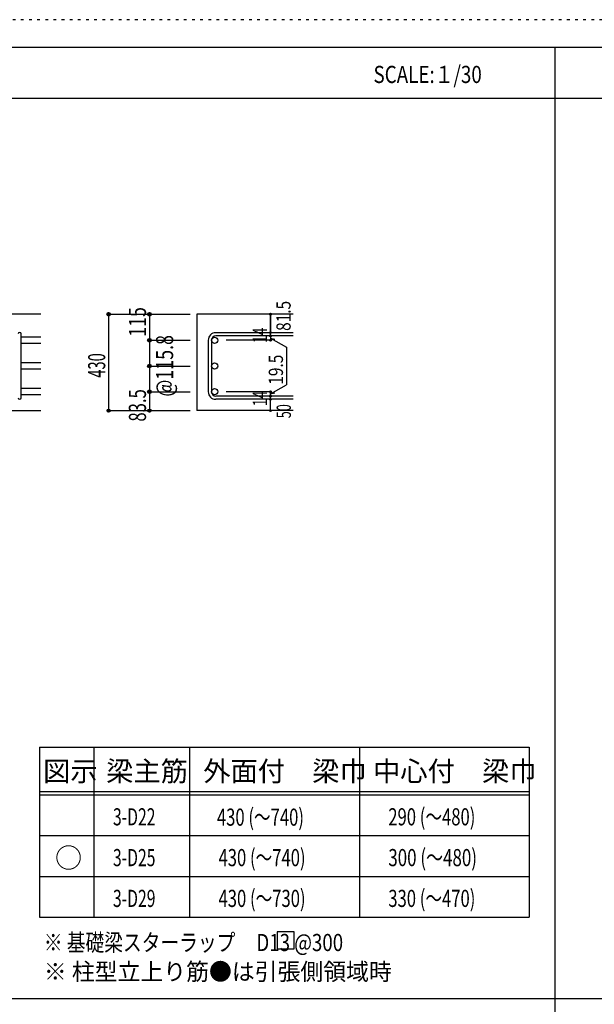
# Model space of a CAD drawing. Units: inches. Extents: x 141 to 12441, y 138 to 8778.
# Drawn here: x 2811 to 5349, y 4433 to 8778 of the extents above; entities that cross this region are included whole.
import ezdxf

# ---------------------------------------------------------------- set-up
doc = ezdxf.new("R2010")
doc.units = ezdxf.units.IN
doc.header["$LTSCALE"] = 30
doc.header["$MEASUREMENT"] = 0
for name, pattern in [('CENTER', [12, 5, -0.8, 0.4, -0.8, 5]), ('DIVIDE', [13.2, 5, -0.8, 0.4, -0.8, 0.4, -0.8, 5]), ('DOT', [1.6, 0.4, -0.8, 0.4]), ('HIDDEN', [8, 1, -2, 2, -2, 1])]:
    doc.linetypes.add(name, pattern=pattern)
for name, color, linetype in [('002', 7, 'Continuous'), ('006', 7, 'Continuous'), ('007', 7, 'Continuous'), ('014', 7, 'Continuous'), ('104', 7, 'Continuous'), ('111', 7, 'Continuous'), ('241', 7, 'Continuous'), ('250', 7, 'Continuous')]:
    doc.layers.add(name, color=color, linetype=linetype)
doc.styles.add('DRACAD', font='txt', dxfattribs={"width": 0.85, "bigfont": 'extfont2'})

msp = doc.modelspace()

# ---------------------------------------------------------------- linework, layer by layer
at = {"layer": '002', "color": 2, "linetype": 'Continuous'}
for p, q in [((2904.2, 7478.3), (1504.2, 7478.3)), ((4019.2, 7478.3), (3594.2, 7478.3)), ((3594.2, 7478.3), (3594.2, 7052.8)), ((2504.2, 7052.8), (2904.2, 7052.8)), ((4019.2, 7052.8), (3594.2, 7052.8))]:
    msp.add_line(p, q, dxfattribs=at)
at = {"layer": '006', "color": 7, "linetype": 'Continuous'}
for p, q in [((2904.2, 7377.4), (2818.2, 7377.4)), ((2904.2, 7349.4), (2818.2, 7349.4)), ((2904.2, 7263.8), (2818.2, 7263.8)), ((2904.2, 7235.8), (2818.2, 7235.8)), ((2904.2, 7150.3), (2818.2, 7150.3)), ((2904.2, 7122.3), (2818.2, 7122.3))]:
    msp.add_line(p, q, dxfattribs=at)
at = {"layer": '006', "color": 3, "linetype": 'Continuous'}
for centre in [(3672.2, 7363.4), (3672.2, 7249.8), (3672.2, 7136.3)]:
    msp.add_circle(centre, 14, dxfattribs=at)
at = {"layer": '007', "color": 7, "linetype": 'Continuous'}
for p, q in [((2818.2, 7109.8), (2818.2, 7391.4)), ((4019.2, 7396.9), (3677.7, 7396.9)), ((3644.2, 7363.4), (3644.2, 7136.3)), ((3658.2, 7363.4), (3658.2, 7136.3)), ((4019.2, 7382.9), (3677.7, 7382.9)), ((4019.2, 7116.8), (3677.7, 7116.8)), ((4019.2, 7102.8), (3677.7, 7102.8))]:
    msp.add_line(p, q, dxfattribs=at)
for centre, radius, start, end in [((2811.2, 7391.4), 7, 0, 180), ((3677.7, 7363.4), 33.5, 90, 180), ((3677.7, 7363.4), 19.5, 90, 180), ((3677.7, 7136.3), 33.5, 180, 270), ((3677.7, 7136.3), 19.5, 180, 270), ((2811.2, 7109.8), 7, 180, 0)]:
    msp.add_arc(centre, radius, start, end, dxfattribs=at)
at = {"layer": '014', "color": 4, "linetype": 'Continuous'}
for p, q in [((3204.2, 7478.3), (3384.2, 7478.3)), ((3204.2, 7478.3), (3384.2, 7478.3)), ((3204.2, 7478.3), (3204.2, 7052.8)), ((3384.2, 7478.3), (3564.2, 7478.3)), ((3384.2, 7478.3), (3564.2, 7478.3)), ((3384.2, 7478.3), (3384.2, 7363.4)), ((3919.2, 7478.3), (3919.2, 7396.9)), ((3919.2, 7396.9), (3919.2, 7478.3)), ((3919.2, 7382.9), (3919.2, 7396.9)), ((3384.2, 7363.4), (3564.2, 7363.4)), ((3384.2, 7363.4), (3564.2, 7363.4)), ((3384.2, 7363.4), (3384.2, 7249.8)), ((3919.2, 7363.4), (3723.1, 7363.4)), ((3919.2, 7382.9), (3919.2, 7363.4)), ((3919.2, 7373.1), (3938.5, 7367.9)), ((3919.2, 7373.1), (3989.3, 7332.7)), ((3989.3, 7332.7), (3989.3, 7167)), ((3384.2, 7249.8), (3564.2, 7249.8)), ((3384.2, 7249.8), (3384.2, 7136.3)), ((3384.2, 7136.3), (3564.2, 7136.3)), ((3384.2, 7136.3), (3384.2, 7052.8)), ((3919.2, 7136.3), (3723.1, 7136.3)), ((3919.2, 7126.5), (3989.3, 7167)), ((3919.2, 7116.8), (3919.2, 7136.3)), ((3919.2, 7126.5), (3938.5, 7131.7)), ((3919.2, 7102.8), (3919.2, 7116.8)), ((3919.2, 7052.8), (3919.2, 7102.8)), ((3204.2, 7052.8), (3384.2, 7052.8)), ((3384.2, 7052.8), (3564.2, 7052.8))]:
    msp.add_line(p, q, dxfattribs=at)
for centre, radius in [((3204.2, 7478.3), 8), ((3204.2, 7478.3), 7.2), ((3204.2, 7478.3), 6.4), ((3204.2, 7478.3), 5.6), ((3204.2, 7478.3), 4.8), ((3204.2, 7478.3), 4), ((3204.2, 7478.3), 3.2), ((3204.2, 7478.3), 2.4), ((3204.2, 7478.3), 1.6), ((3204.2, 7478.3), 0.8), ((3384.2, 7478.3), 8), ((3384.2, 7478.3), 7.2), ((3384.2, 7478.3), 6.4), ((3384.2, 7478.3), 5.6), ((3384.2, 7478.3), 4.8), ((3384.2, 7478.3), 4), ((3384.2, 7478.3), 3.2), ((3384.2, 7478.3), 2.4), ((3384.2, 7478.3), 1.6), ((3384.2, 7478.3), 0.8), ((3919.2, 7478.3), 4), ((3919.2, 7478.3), 3.6), ((3919.2, 7478.3), 3.2), ((3919.2, 7478.3), 2.8), ((3919.2, 7478.3), 2.4), ((3919.2, 7478.3), 2), ((3919.2, 7478.3), 1.6), ((3919.2, 7478.3), 1.2), ((3919.2, 7478.3), 0.8), ((3919.2, 7478.3), 0.4), ((3919.2, 7396.9), 4), ((3919.2, 7382.9), 4), ((3919.2, 7396.9), 3.6), ((3919.2, 7382.9), 3.6), ((3919.2, 7396.9), 3.2), ((3919.2, 7382.9), 3.2), ((3919.2, 7396.9), 2.8), ((3919.2, 7396.9), 2.4), ((3919.2, 7396.9), 2), ((3919.2, 7396.9), 1.6), ((3919.2, 7396.9), 1.2), ((3919.2, 7396.9), 0.8), ((3919.2, 7396.9), 0.4), ((3384.2, 7363.4), 8), ((3384.2, 7363.4), 7.2), ((3384.2, 7363.4), 6.4), ((3384.2, 7363.4), 5.6), ((3384.2, 7363.4), 4.8), ((3384.2, 7363.4), 4), ((3384.2, 7363.4), 3.2), ((3384.2, 7363.4), 2.4), ((3384.2, 7363.4), 1.6), ((3384.2, 7363.4), 0.8), ((3919.2, 7363.4), 4), ((3919.2, 7363.4), 3.6), ((3919.2, 7363.4), 3.2), ((3919.2, 7382.9), 2.8), ((3919.2, 7363.4), 2.8), ((3919.2, 7382.9), 2.4), ((3919.2, 7363.4), 2.4), ((3919.2, 7382.9), 2), ((3919.2, 7363.4), 2), ((3919.2, 7382.9), 1.6), ((3919.2, 7363.4), 1.6), ((3919.2, 7382.9), 1.2), ((3919.2, 7363.4), 1.2), ((3919.2, 7382.9), 0.8), ((3919.2, 7363.4), 0.8), ((3919.2, 7382.9), 0.4), ((3919.2, 7363.4), 0.4), ((3384.2, 7249.8), 8), ((3384.2, 7249.8), 7.2), ((3384.2, 7249.8), 6.4), ((3384.2, 7249.8), 5.6), ((3384.2, 7249.8), 4.8), ((3384.2, 7249.8), 4), ((3384.2, 7249.8), 3.2), ((3384.2, 7249.8), 2.4), ((3384.2, 7249.8), 1.6), ((3384.2, 7249.8), 0.8), ((3384.2, 7136.3), 8), ((3384.2, 7136.3), 7.2), ((3384.2, 7136.3), 6.4), ((3384.2, 7136.3), 5.6), ((3384.2, 7136.3), 4.8), ((3384.2, 7136.3), 4), ((3384.2, 7136.3), 3.2), ((3384.2, 7136.3), 2.4), ((3384.2, 7136.3), 1.6), ((3384.2, 7136.3), 0.8), ((3919.2, 7136.3), 4), ((3919.2, 7136.3), 3.6), ((3919.2, 7136.3), 3.2), ((3919.2, 7136.3), 2.8), ((3919.2, 7136.3), 2.4), ((3919.2, 7136.3), 2), ((3919.2, 7136.3), 1.6), ((3919.2, 7136.3), 1.2), ((3919.2, 7136.3), 0.8), ((3919.2, 7136.3), 0.4), ((3919.2, 7116.8), 4), ((3919.2, 7102.8), 4), ((3919.2, 7116.8), 3.6), ((3919.2, 7102.8), 3.6), ((3919.2, 7116.8), 3.2), ((3919.2, 7102.8), 3.2), ((3919.2, 7116.8), 2.8), ((3919.2, 7102.8), 2.8), ((3919.2, 7116.8), 2.4), ((3919.2, 7102.8), 2.4), ((3919.2, 7116.8), 2), ((3919.2, 7102.8), 2), ((3919.2, 7116.8), 1.6), ((3919.2, 7102.8), 1.6), ((3919.2, 7116.8), 1.2), ((3919.2, 7102.8), 1.2), ((3919.2, 7116.8), 0.8), ((3919.2, 7102.8), 0.8), ((3919.2, 7116.8), 0.4), ((3919.2, 7102.8), 0.4), ((3204.2, 7052.8), 7.2), ((3204.2, 7052.8), 6.4), ((3204.2, 7052.8), 5.6), ((3204.2, 7052.8), 4.8), ((3204.2, 7052.8), 4), ((3204.2, 7052.8), 3.2), ((3204.2, 7052.8), 2.4), ((3204.2, 7052.8), 1.6), ((3204.2, 7052.8), 0.8), ((3384.2, 7052.8), 7.2), ((3384.2, 7052.8), 6.4), ((3384.2, 7052.8), 5.6), ((3384.2, 7052.8), 4.8), ((3384.2, 7052.8), 4), ((3384.2, 7052.8), 3.2), ((3384.2, 7052.8), 2.4), ((3384.2, 7052.8), 1.6), ((3384.2, 7052.8), 0.8), ((3919.2, 7052.8), 4), ((3919.2, 7052.8), 3.6), ((3919.2, 7052.8), 3.2), ((3919.2, 7052.8), 2.8), ((3919.2, 7052.8), 2.4), ((3919.2, 7052.8), 2), ((3919.2, 7052.8), 1.6), ((3919.2, 7052.8), 1.2), ((3919.2, 7052.8), 0.8), ((3919.2, 7052.8), 0.4)]:
    msp.add_circle(centre, radius, dxfattribs=at)
at = {"layer": '014', "color": 7, "linetype": 'Continuous'}
for p in [(3204.2, 7478.3), (3204.2, 7478.3), (3204.2, 7478.3), (3204.2, 7478.3), (3204.2, 7478.3), (3204.2, 7478.3), (3204.2, 7478.3), (3204.2, 7478.3), (3204.2, 7478.3), (3204.2, 7478.3), (3204.2, 7478.3), (3204.2, 7478.3), (3204.2, 7478.3), (3204.2, 7478.3), (3204.2, 7478.3), (3204.2, 7478.3), (3204.2, 7478.3), (3384.2, 7478.3), (3384.2, 7478.3), (3384.2, 7478.3), (3384.2, 7478.3), (3384.2, 7478.3), (3384.2, 7478.3), (3384.2, 7478.3), (3384.2, 7478.3), (3384.2, 7478.3), (3384.2, 7478.3), (3384.2, 7478.3), (3384.2, 7478.3), (3384.2, 7478.3), (3384.2, 7478.3), (3384.2, 7478.3), (3384.2, 7478.3), (3919.2, 7478.3), (3919.2, 7478.3), (3919.2, 7478.3), (3919.2, 7396.9), (3919.2, 7396.9), (3919.2, 7396.9), (3384.2, 7363.4), (3384.2, 7363.4), (3384.2, 7363.4), (3384.2, 7363.4), (3384.2, 7363.4), (3384.2, 7363.4), (3384.2, 7363.4), (3384.2, 7363.4), (3384.2, 7363.4), (3384.2, 7363.4), (3384.2, 7363.4), (3384.2, 7363.4), (3384.2, 7363.4), (3384.2, 7363.4), (3384.2, 7363.4), (3384.2, 7363.4), (3384.2, 7363.4), (3384.2, 7363.4), (3919.2, 7382.9), (3919.2, 7382.9), (3919.2, 7363.4), (3919.2, 7363.4), (3919.2, 7363.4), (3919.2, 7363.4), (3384.2, 7249.8), (3384.2, 7249.8), (3384.2, 7249.8), (3384.2, 7249.8), (3384.2, 7249.8), (3384.2, 7249.8), (3384.2, 7249.8), (3384.2, 7249.8), (3384.2, 7249.8), (3384.2, 7249.8), (3384.2, 7249.8), (3384.2, 7249.8), (3384.2, 7249.8), (3384.2, 7249.8), (3384.2, 7249.8), (3384.2, 7136.3), (3384.2, 7136.3), (3384.2, 7136.3), (3384.2, 7136.3), (3384.2, 7136.3), (3384.2, 7136.3), (3384.2, 7136.3), (3384.2, 7136.3), (3384.2, 7136.3), (3384.2, 7136.3), (3384.2, 7136.3), (3384.2, 7136.3), (3384.2, 7136.3), (3384.2, 7136.3), (3384.2, 7136.3), (3919.2, 7136.3), (3919.2, 7136.3), (3919.2, 7136.3), (3919.2, 7136.3), (3919.2, 7136.3), (3919.2, 7136.3), (3919.2, 7136.3), (3919.2, 7116.8), (3919.2, 7116.8), (3919.2, 7102.8), (3919.2, 7102.8), (3204.2, 7052.8), (3204.2, 7052.8), (3204.2, 7052.8), (3204.2, 7052.8), (3204.2, 7052.8), (3204.2, 7052.8), (3204.2, 7052.8), (3204.2, 7052.8), (3204.2, 7052.8), (3204.2, 7052.8), (3204.2, 7052.8), (3204.2, 7052.8), (3204.2, 7052.8), (3204.2, 7052.8), (3204.2, 7052.8), (3204.2, 7052.8), (3204.2, 7052.8), (3384.2, 7052.8), (3384.2, 7052.8), (3384.2, 7052.8), (3384.2, 7052.8), (3384.2, 7052.8), (3384.2, 7052.8), (3384.2, 7052.8), (3384.2, 7052.8), (3384.2, 7052.8), (3384.2, 7052.8), (3384.2, 7052.8), (3384.2, 7052.8), (3384.2, 7052.8), (3384.2, 7052.8), (3384.2, 7052.8), (3384.2, 7052.8), (3919.2, 7052.8), (3919.2, 7052.8)]:
    msp.add_point(p, dxfattribs=at)
at = {"layer": '104', "color": 7, "linetype": 'Continuous'}
for p, q in [((4023.5, 4753.7), (3948.5, 4753.7)), ((3948.5, 4753.7), (3948.5, 4678.7)), ((4023.5, 4678.7), (4023.5, 4753.7)), ((3948.5, 4678.7), (4023.5, 4678.7))]:
    msp.add_line(p, q, dxfattribs=at)
at = {"layer": '111', "color": 3, "linetype": 'Continuous'}
for p, q in [((2899.5, 5567.8), (2899.5, 4817.8)), ((2899.5, 5567.8), (5062, 5567.8)), ((5062, 5567.8), (5062, 4817.8)), ((2899.5, 4817.8), (5062, 4817.8))]:
    msp.add_line(p, q, dxfattribs=at)
at = {"layer": '111', "color": 7, "linetype": 'Continuous'}
for p, q in [((3139.5, 5567.8), (3139.5, 4817.8)), ((3562, 5567.8), (3562, 4817.8)), ((4312, 5567.8), (4312, 4817.8)), ((2899.5, 5372.8), (5062, 5372.8)), ((2899.5, 5357.8), (5062, 5357.8)), ((2899.5, 5177.8), (5062, 5177.8)), ((2899.5, 4997.8), (5062, 4997.8))]:
    msp.add_line(p, q, dxfattribs=at)
at = {"layer": '241', "color": 6, "linetype": 'Continuous'}
msp.add_line((327.1, 8656.1), (12254.1, 8656.1), dxfattribs=at)
at = {"layer": '241', "color": 2, "linetype": 'Continuous'}
for p, q in [((5175.4, 8656.1), (5175.4, 259.8)), ((327.1, 8431.1), (10023.6, 8431.1)), ((10023.6, 4458), (327.1, 4458))]:
    msp.add_line(p, q, dxfattribs=at)
at = {"layer": '250', "color": 172, "linetype": 'DOT'}
msp.add_line((12440.6, 8778), (140.6, 8778), dxfattribs=at)

# ---------------------------------------------------------------- texts
at = {"layer": '014', "color": 4, "linetype": 'Continuous', "style": 'DRACAD'}
for s, height, width, p in [('81.5', 63.03, 0.793333, (4008.1, 7404.7)), ('115', 75.63, 0.764781, (3369.2, 7378.4))]:
    msp.add_text(s, height=height, rotation=90, dxfattribs=dict(at, width=width)).set_placement(p)
at = {"layer": '014', "color": 4, "linetype": 'DOT', "style": 'DRACAD'}
for s, height, width, p in [('14', 63.03, 0.713857, (3904, 7351.4)), ('19.5', 63.03, 0.793333, (3974.3, 7167.3)), ('83.5', 75.63, 0.714071, (3369.2, 7004.5)), ('14', 63.03, 0.713857, (3903.9, 7072.1))]:
    msp.add_text(s, height=height, rotation=90, dxfattribs=dict(at, width=width)).set_placement(p)
at = {"layer": '014', "color": 4, "linetype": 'DIVIDE', "style": 'DRACAD'}
for s, height, width, p in [('@115.8', 75.63, 0.764945, (3489.2, 7114.8)), ('430', 75.63, 0.630742, (3189.2, 7198)), ('50', 63.03, 0.650273, (4009.2, 7019.3))]:
    msp.add_text(s, height=height, rotation=90, dxfattribs=dict(at, width=width)).set_placement(p)
at = {"layer": '104', "color": 2, "linetype": 'CENTER', "style": 'DRACAD', "width": 0.805802}
msp.add_text('SCALE:１/30', height=75.63, dxfattribs=at).set_placement((4374, 8498.6))
at = {"layer": '104', "color": 2, "linetype": 'CENTER', "style": 'DRACAD'}
for s, height, p in [('梁主筋', 88.24, (3193.2, 5417.8)), ('外面付\u3000梁巾', 88.24, (3622, 5417.8)), ('中心付\u3000梁巾', 88.24, (4372, 5417.8)), ('図示', 88.24, (2914.5, 5417.8)), ('○', 88.2, (2967, 5035.3))]:
    msp.add_text(s, height=height, dxfattribs=at).set_placement(p)
at = {"layer": '104', "color": 7, "linetype": 'CENTER', "style": 'DRACAD'}
for s, width, p in [('430 (～740)', 0.712652, (3682.5, 5221.3)), ('290 (～480)', 0.712652, (4439.5, 5222.8)), ('430 (～740)', 0.712652, (3689.5, 5042.8)), ('300 (～480)', 0.726093, (4439.5, 5042.8)), ('430 (～730)', 0.712652, (3689.5, 4862.8)), ('330 (～470)', 0.712652, (4439.5, 4862.8))]:
    msp.add_text(s, height=75.63, dxfattribs=dict(at, width=width)).set_placement(p)
at = {"layer": '104', "color": 7, "linetype": 'Continuous', "style": 'DRACAD'}
for s, width, p in [('3-D22', 0.674333, (3223.2, 5222.8)), ('3-D25', 0.674333, (3223.2, 5042.8)), ('3-D29', 0.674333, (3223.2, 4862.8)), ('※ 基礎梁スターラップ     D13 @300', 0.801919, (2918, 4668.2))]:
    msp.add_text(s, height=75.63, dxfattribs=dict(at, width=width)).set_placement(p)
at = {"layer": '104', "color": 7, "linetype": 'HIDDEN', "style": 'DRACAD', "width": 0.978515}
msp.add_text('※ 柱型立上り筋●は引張側領域時', height=75.63, dxfattribs=at).set_placement((2918, 4539.7))

doc.saveas('drawing.dxf')
